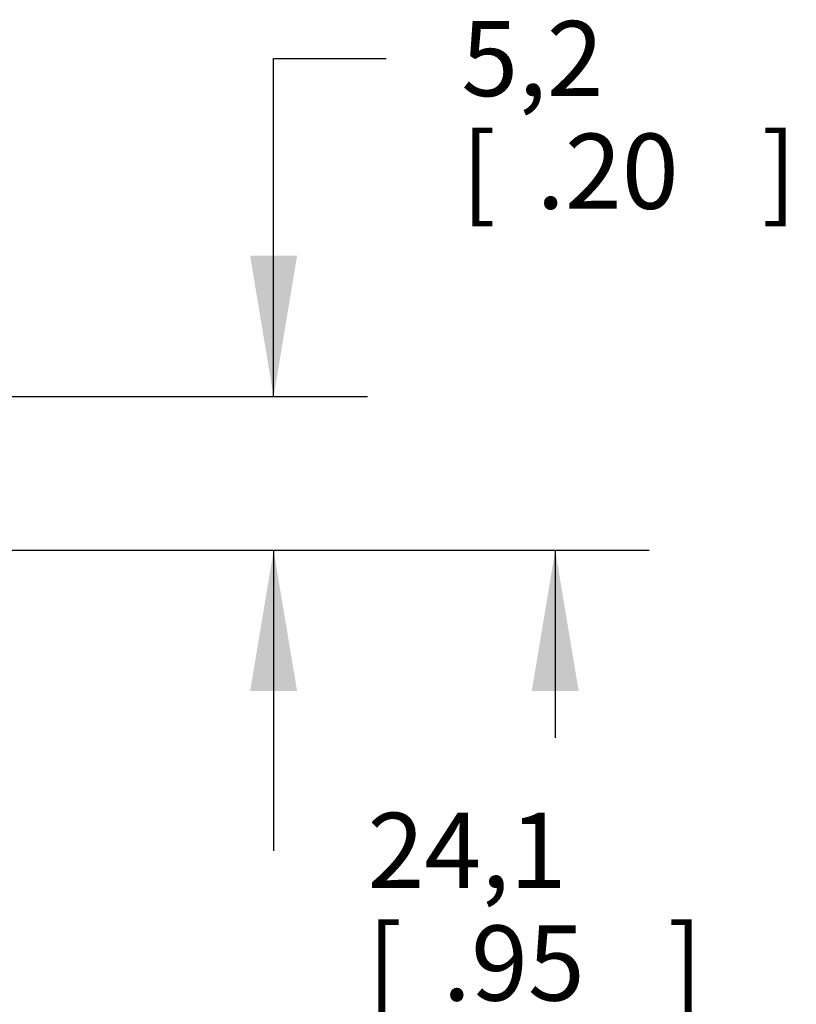
# Model space of a CAD drawing. Units: inches. Extents: x 0.4 to 16.6, y 0.6 to 10.4.
# Drawn here: x 8.2 to 9.3, y 4.7 to 6 of the extents above; entities that cross this region are included whole.
import ezdxf

# ---------------------------------------------------------------- set-up
doc = ezdxf.new("R2010")
doc.units = ezdxf.units.IN
doc.header["$LTSCALE"] = 0.935
doc.header["$MEASUREMENT"] = 0
doc.layers.get('0').update_dxf_attribs({"linetype": 'CONTINUOUS'})
doc.layers.add('SCHEME_DIMS', color=7, linetype='CONTINUOUS')
doc.dimstyles.new('DIMSTYLE_1', dxfattribs={"dimtxt": 0.1, "dimasz": 0.1875, "dimexe": 0.18, "dimexo": 0.0625, "dimgap": 0.09, "dimtad": 0, "dimtih": 1, "dimtoh": 1, "dimdec": 1, "dimzin": 4, "dimdsep": 46, "dimtxsty": 'STANDARD', "dimblk": '_FILLED', "dimblk1": '_FILLED', "dimblk2": '_FILLED', "dimcen": 0.09, "dimadec": 0, "dimazin": 0, "dimtp": 0.1, "dimtm": 0.1, "dimtfac": 1, "dimtdec": 1, "dimtofl": 0, "dimtmove": 0, "dimatfit": 3, "dimldrblk": '_FILLED', "dimfxl": 1, "dimtolj": 1, "dimtzin": 4, "dimarcsym": 0})

# ---------------------------------------------------------------- blocks, each defined once
blk = doc.blocks.new('_FILLED')
at = {"color": 0, "linetype": 'BYBLOCK'}
blk.add_solid([(0, 0), (-1, 0.1667), (-1, -0.1667)], dxfattribs=at)
blk = doc.blocks.new('*D6')
at = {"layer": 'SCHEME_DIMS', "color": 2, "linetype": 'CONTINUOUS'}
for p, q in [((8.5548, 5.496), (8.5548, 5.946)), ((8.5548, 5.946), (8.7048, 5.946)), ((7.9716, 5.496), (8.6798, 5.496)), ((7.608, 5.2913), (8.6798, 5.2913)), ((8.5548, 5.2913), (8.5548, 4.8913))]:
    blk.add_line(p, q, dxfattribs=at)
at = {"layer": 'SCHEME_DIMS', "color": 2, "linetype": 'CONTINUOUS', "xscale": 0.1875, "yscale": 0.1875, "zscale": 0.1875}
for p, rotation in [((8.5548, 5.496), 270), ((8.5548, 5.2913), 90)]:
    blk.add_blockref('_FILLED', p, dxfattribs=dict(at, rotation=rotation))
at = {"layer": 'SCHEME_DIMS', "color": 2, "linetype": 'CONTINUOUS'}
for s, p in [('5,2', (8.8048, 5.896)), ('[', (8.8048, 5.746)), ('.20', (8.9048, 5.746)), (']', (9.2048, 5.746))]:
    blk.add_text(s, height=0.1, dxfattribs=at).set_placement(p)
blk = doc.blocks.new('*D7')
at = {"layer": 'SCHEME_DIMS', "color": 2, "linetype": 'CONTINUOUS'}
for p, q in [((7.608, 5.2913), (9.0548, 5.2913)), ((8.9298, 5.2913), (8.9298, 5.0418)), ((8.9298, 4.3424), (8.9298, 4.5918)), ((7.608, 4.3424), (9.0548, 4.3424))]:
    blk.add_line(p, q, dxfattribs=at)
at = {"layer": 'SCHEME_DIMS', "color": 2, "linetype": 'CONTINUOUS', "xscale": 0.1875, "yscale": 0.1875, "zscale": 0.1875}
for p, rotation in [((8.9298, 5.2913), 90), ((8.9298, 4.3424), 270)]:
    blk.add_blockref('_FILLED', p, dxfattribs=dict(at, rotation=rotation))
at = {"layer": 'SCHEME_DIMS', "color": 2, "linetype": 'CONTINUOUS'}
for s, p in [('24,1', (8.6798, 4.8418)), ('[', (8.6798, 4.6918)), (']', (9.0798, 4.6918)), ('.95', (8.7798, 4.6918))]:
    blk.add_text(s, height=0.1, dxfattribs=at).set_placement(p)

msp = doc.modelspace()

# ---------------------------------------------------------------- dimensions: what is measured, and where the dimension line sits
at = {"layer": 'SCHEME_DIMS', "color": 2, "linetype": 'CONTINUOUS'}
for base, p2, angle, picture, middle in [((8.5548, 5.496), (7.9716, 5.496), 90, '*D6', (9.0548, 5.871)), ((8.9298, 4.3424), (7.608, 4.3424), 270, '*D7', (8.9298, 4.8168))]:
    dim = msp.add_linear_dim(base=base, p1=(7.608, 5.2913), p2=p2, angle=angle, dimstyle='DIMSTYLE_1', dxfattribs=at)
    dim.commit()
    dim.dimension.update_dxf_attribs({"geometry": picture, "text_midpoint": middle, "dimtype": 160})

doc.saveas('drawing.dxf')
